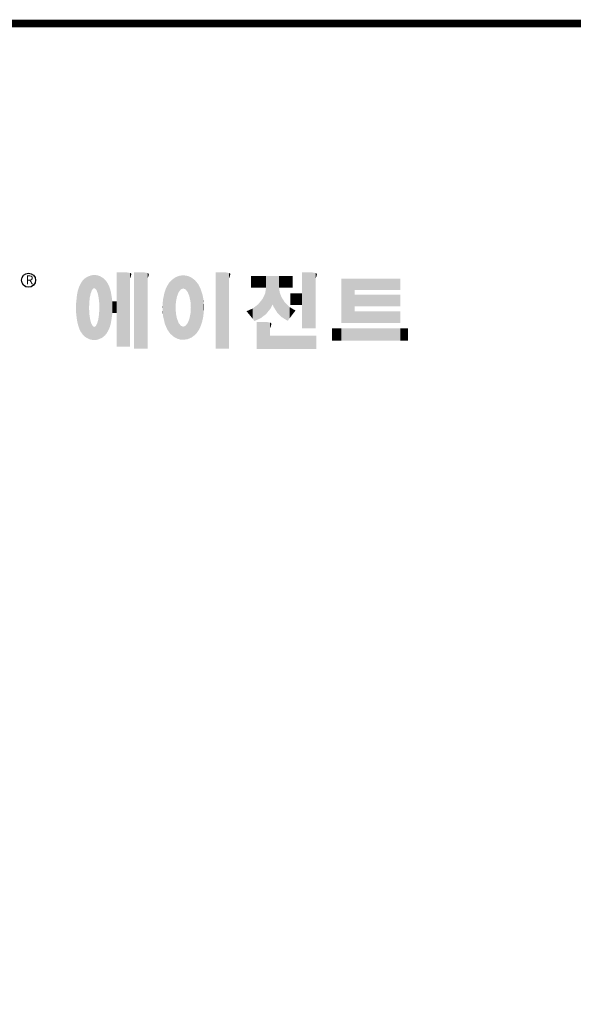
# Model space of a CAD drawing. Extents: x 186 to 1359, y 76 to 923.
# Drawn here: x 399 to 584, y 573 to 902 of the extents above; entities that cross this region are included whole.
import ezdxf

# ---------------------------------------------------------------- set-up
doc = ezdxf.new("R2010")
doc.units = 0
doc.header["$MEASUREMENT"] = 0

# ---------------------------------------------------------------- blocks, each defined once
blk = doc.blocks.new('GUIDE LINES')
at = {"linetype": 'Continuous', "const_width": 3.98, "flags": 128}
blk.add_lwpolyline([(-1818.25, 1303.15), (-1818.25, 27.41), (-27.41, 27.41), (-27.41, 1303.15)], close=True, dxfattribs=at)
at = {"color": 5, "linetype": 'Continuous'}
blk.add_circle((-1514.47, 1167.6), 3.72, dxfattribs=at)
at = {"color": 1, "linetype": 'Continuous'}
for points in [[(-1482.56, 1136.55), (-1483.51, 1169.39), (-1482.56, 1169.75)], [(-1482.47, 1136.52), (-1482.56, 1169.75), (-1482.47, 1169.78)], [(-1482.56, 1136.55), (-1482.56, 1169.75), (-1482.47, 1136.52)], [(-1482.41, 1155.47), (-1482.47, 1169.78), (-1482.41, 1169.8)], [(-1482.47, 1152.43), (-1482.47, 1169.78), (-1482.41, 1155.47)], [(-1482.29, 1156.62), (-1482.41, 1169.8), (-1482.29, 1169.85)], [(-1482.41, 1155.47), (-1482.41, 1169.8), (-1482.29, 1156.62)], [(-1482.12, 1158.32), (-1482.29, 1169.85), (-1482.12, 1169.91)], [(-1482.29, 1156.62), (-1482.29, 1169.85), (-1482.12, 1158.32)], [(-1481.89, 1159.4), (-1482.12, 1169.91), (-1481.89, 1170)], [(-1482.12, 1158.32), (-1482.12, 1169.91), (-1481.89, 1159.4)], [(-1481.61, 1160.71), (-1481.89, 1170), (-1481.61, 1170.11)], [(-1481.89, 1159.4), (-1481.89, 1170), (-1481.61, 1160.71)], [(-1481.46, 1161.09), (-1481.61, 1170.11), (-1481.46, 1170.16)], [(-1481.61, 1160.71), (-1481.61, 1170.11), (-1481.46, 1161.09)], [(-1481.39, 1161.27), (-1481.46, 1170.16), (-1481.39, 1170.19)], [(-1481.46, 1161.09), (-1481.46, 1170.16), (-1481.39, 1161.27)], [(-1481.29, 1161.52), (-1481.39, 1170.19), (-1481.29, 1170.2)], [(-1481.39, 1161.27), (-1481.39, 1170.19), (-1481.29, 1161.52)], [(-1480.94, 1162.43), (-1481.29, 1170.2), (-1480.94, 1170.25)], [(-1481.29, 1161.52), (-1481.29, 1170.2), (-1480.94, 1162.43)], [(-1480.56, 1162.87), (-1480.94, 1170.25), (-1480.56, 1170.3)], [(-1480.94, 1162.43), (-1480.94, 1170.25), (-1480.56, 1162.87)], [(-1480.26, 1163.22), (-1480.56, 1170.3), (-1480.26, 1170.34)], [(-1480.56, 1162.87), (-1480.56, 1170.3), (-1480.26, 1163.22)], [(-1480.17, 1163.33), (-1480.26, 1170.34), (-1480.17, 1170.35)], [(-1480.26, 1163.22), (-1480.26, 1170.34), (-1480.17, 1163.33)], [(-1480.17, 1163.33), (-1480.17, 1170.35), (-1480.15, 1163.33)], [(-1480.15, 1163.33), (-1480.17, 1170.35), (-1480.15, 1170.35)], [(-1480.15, 1163.33), (-1480.15, 1170.35), (-1479.76, 1163.33)], [(-1479.76, 1163.33), (-1480.15, 1170.35), (-1479.76, 1170.34)], [(-1479.76, 1163.33), (-1479.76, 1170.34), (-1479.36, 1163.33)], [(-1479.36, 1163.33), (-1479.76, 1170.34), (-1479.36, 1170.33)], [(-1479.36, 1163.33), (-1479.36, 1170.33), (-1478.96, 1162.87)], [(-1478.96, 1162.87), (-1479.36, 1170.33), (-1478.96, 1170.32)], [(-1478.96, 1162.87), (-1478.96, 1170.32), (-1478.88, 1162.77)], [(-1478.88, 1162.77), (-1478.96, 1170.32), (-1478.88, 1170.31)], [(-1478.88, 1162.77), (-1478.88, 1170.31), (-1478.58, 1162.43)], [(-1478.58, 1162.43), (-1478.88, 1170.31), (-1478.58, 1170.25)], [(-1478.58, 1162.43), (-1478.58, 1170.25), (-1478.51, 1162.24)], [(-1478.51, 1162.24), (-1478.58, 1170.25), (-1478.51, 1170.24)], [(-1478.51, 1162.24), (-1478.51, 1170.24), (-1478.23, 1161.52)], [(-1478.23, 1161.52), (-1478.51, 1170.24), (-1478.23, 1170.18)], [(-1478.23, 1161.52), (-1478.23, 1170.18), (-1477.91, 1160.71)], [(-1477.91, 1160.71), (-1478.23, 1170.18), (-1477.91, 1170.12)], [(-1477.91, 1160.71), (-1477.91, 1170.12), (-1477.68, 1159.58)], [(-1477.68, 1159.58), (-1477.91, 1170.12), (-1477.68, 1170.07)], [(-1477.68, 1159.58), (-1477.68, 1170.07), (-1477.64, 1159.4)], [(-1477.64, 1159.4), (-1477.68, 1170.07), (-1477.64, 1170.06)], [(-1477.64, 1159.4), (-1477.64, 1170.06), (-1477.41, 1158.32)], [(-1477.41, 1158.32), (-1477.64, 1170.06), (-1477.41, 1169.98)], [(-1477.41, 1158.32), (-1477.41, 1169.98), (-1477.34, 1157.65)], [(-1477.34, 1157.65), (-1477.41, 1169.98), (-1477.34, 1169.95)], [(-1477.34, 1157.65), (-1477.34, 1169.95), (-1477.23, 1156.62)], [(-1477.23, 1156.62), (-1477.34, 1169.95), (-1477.23, 1169.91)], [(-1477.23, 1156.62), (-1477.23, 1169.91), (-1477.11, 1155.47)], [(-1477.11, 1155.47), (-1477.23, 1169.91), (-1477.11, 1169.87)], [(-1477.11, 1155.47), (-1477.11, 1169.87), (-1477.05, 1152.43)], [(-1477.05, 1152.43), (-1477.11, 1169.87), (-1477.05, 1169.85)], [(-1477.05, 1136.56), (-1477.05, 1169.85), (-1476.59, 1136.78)], [(-1476.59, 1136.78), (-1477.05, 1169.85), (-1476.59, 1169.68)], [(-1476.59, 1136.78), (-1476.59, 1169.68), (-1475.43, 1137.35)], [(-1475.43, 1137.35), (-1476.59, 1169.68), (-1475.43, 1168.97)], [(-1467.99, 1132.49), (-1467.99, 1171.74), (-1462.65, 1132.49)], [(-1462.65, 1132.49), (-1467.99, 1171.74), (-1462.65, 1171.74)], [(-1462.65, 1132.49), (-1462.65, 1171.74), (-1461.75, 1132.49)], [(-1461.75, 1132.49), (-1462.65, 1171.74), (-1461.75, 1171.64)], [(-1461.75, 1132.49), (-1461.75, 1171.64), (-1460.88, 1132.49)], [(-1460.88, 1132.49), (-1461.75, 1171.64), (-1460.88, 1171.42)], [(-1460.88, 1168.57), (-1460.88, 1171.42), (-1460.6, 1169.11)], [(-1460.6, 1169.11), (-1460.88, 1171.42), (-1460.6, 1171.34)], [(-1460.6, 1169.11), (-1460.6, 1171.34), (-1460.58, 1169.16)], [(-1460.58, 1169.16), (-1460.6, 1171.34), (-1460.58, 1171.34)], [(-1460.58, 1169.16), (-1460.58, 1171.34), (-1460.39, 1169.68)], [(-1460.39, 1169.68), (-1460.58, 1171.34), (-1460.39, 1171.19)], [(-1460.39, 1169.68), (-1460.39, 1171.19), (-1460.33, 1169.91)], [(-1460.33, 1169.91), (-1460.39, 1171.19), (-1460.33, 1171.15)], [(-1460.33, 1169.91), (-1460.33, 1171.15), (-1460.25, 1170.27)], [(-1460.25, 1170.27), (-1460.33, 1171.15), (-1460.25, 1171)], [(-1460.25, 1170.27), (-1460.25, 1171), (-1460.18, 1170.88)], [(-1458.7, 1131.44), (-1458.7, 1171.74), (-1453.36, 1131.44)], [(-1453.36, 1131.44), (-1458.7, 1171.74), (-1453.36, 1171.74)], [(-1453.36, 1131.44), (-1453.36, 1171.74), (-1451.58, 1131.44)], [(-1451.58, 1131.44), (-1453.36, 1171.74), (-1451.58, 1171.42)], [(-1451.58, 1168.57), (-1451.58, 1171.42), (-1451.15, 1169.55)], [(-1451.15, 1169.55), (-1451.58, 1171.42), (-1451.15, 1171.25)], [(-1451.15, 1169.55), (-1451.15, 1171.25), (-1451.1, 1169.68)], [(-1451.1, 1169.68), (-1451.15, 1171.25), (-1451.1, 1171.17)], [(-1451.1, 1169.68), (-1451.1, 1171.17), (-1450.89, 1170.88)], [(-1436.01, 1159.1), (-1436.58, 1169.26), (-1436.01, 1169.51)], [(-1435.67, 1159.94), (-1436.01, 1169.51), (-1435.67, 1169.66)], [(-1436.01, 1159.1), (-1436.01, 1169.51), (-1435.67, 1159.94)], [(-1435.6, 1160.12), (-1435.67, 1169.66), (-1435.6, 1169.69)], [(-1435.67, 1159.94), (-1435.67, 1169.66), (-1435.6, 1160.12)], [(-1435.12, 1161.33), (-1435.6, 1169.69), (-1435.12, 1169.82)], [(-1435.6, 1160.12), (-1435.6, 1169.69), (-1435.12, 1161.33)], [(-1434.4, 1162.25), (-1435.12, 1169.82), (-1434.4, 1170.01)], [(-1435.12, 1161.33), (-1435.12, 1169.82), (-1434.4, 1162.25)], [(-1434.19, 1162.51), (-1434.4, 1170.01), (-1434.19, 1170.06)], [(-1434.4, 1162.25), (-1434.4, 1170.01), (-1434.19, 1162.51)], [(-1433.99, 1162.77), (-1434.19, 1170.06), (-1433.99, 1170.08)], [(-1434.19, 1162.51), (-1434.19, 1170.06), (-1433.99, 1162.77)], [(-1433.03, 1163.15), (-1433.99, 1170.08), (-1433.03, 1170.15)], [(-1433.99, 1162.77), (-1433.99, 1170.08), (-1433.03, 1163.15)], [(-1432.74, 1163.26), (-1433.03, 1170.15), (-1432.74, 1170.18)], [(-1433.03, 1163.15), (-1433.03, 1170.15), (-1432.74, 1163.26)], [(-1432.74, 1163.26), (-1432.74, 1170.18), (-1432.69, 1163.24)], [(-1432.69, 1163.24), (-1432.74, 1170.18), (-1432.69, 1170.18)], [(-1432.69, 1163.24), (-1432.69, 1170.18), (-1431.5, 1162.77)], [(-1431.5, 1162.77), (-1432.69, 1170.18), (-1431.5, 1170.07)], [(-1431.5, 1162.77), (-1431.5, 1170.07), (-1431.18, 1162.37)], [(-1431.18, 1162.37), (-1431.5, 1170.07), (-1431.18, 1170.04)], [(-1431.18, 1162.37), (-1431.18, 1170.04), (-1430.37, 1161.33)], [(-1430.37, 1161.33), (-1431.18, 1170.04), (-1430.37, 1169.82)], [(-1430.37, 1161.33), (-1430.37, 1169.82), (-1430.3, 1161.17)], [(-1430.3, 1161.17), (-1430.37, 1169.82), (-1430.3, 1169.8)], [(-1430.3, 1161.17), (-1430.3, 1169.8), (-1429.78, 1159.87)], [(-1429.78, 1159.87), (-1430.3, 1169.8), (-1429.78, 1169.66)], [(-1429.78, 1159.87), (-1429.78, 1169.66), (-1429.48, 1159.1)], [(-1429.48, 1159.1), (-1429.78, 1169.66), (-1429.48, 1169.52)], [(-1429.48, 1159.1), (-1429.48, 1169.52), (-1428.9, 1156.29)], [(-1428.9, 1156.29), (-1429.48, 1169.52), (-1428.9, 1169.26)], [(-1415.67, 1131.44), (-1415.67, 1171.74), (-1410.33, 1131.44)], [(-1410.33, 1131.44), (-1415.67, 1171.74), (-1410.33, 1171.74)], [(-1410.33, 1131.44), (-1410.33, 1171.74), (-1408.55, 1131.44)], [(-1408.55, 1131.44), (-1410.33, 1171.74), (-1408.55, 1171.42)], [(-1408.55, 1168.57), (-1408.55, 1171.42), (-1408.12, 1169.55)], [(-1408.12, 1169.55), (-1408.55, 1171.42), (-1408.12, 1171.25)], [(-1408.12, 1169.55), (-1408.12, 1171.25), (-1408.07, 1169.68)], [(-1408.07, 1169.68), (-1408.12, 1171.25), (-1408.07, 1171.17)], [(-1408.07, 1169.68), (-1408.07, 1171.17), (-1407.85, 1170.88)], [(-1396.99, 1163.73), (-1396.99, 1169.91), (-1395.99, 1163.73)], [(-1395.99, 1163.73), (-1396.99, 1169.91), (-1395.99, 1169.91)], [(-1395.99, 1163.73), (-1395.99, 1169.91), (-1395.08, 1163.73)], [(-1395.08, 1163.73), (-1395.99, 1169.91), (-1395.08, 1169.91)], [(-1395.08, 1163.73), (-1395.08, 1169.91), (-1393.94, 1163.73)], [(-1393.94, 1163.73), (-1395.08, 1169.91), (-1393.94, 1169.91)], [(-1393.94, 1163.73), (-1393.94, 1169.91), (-1393.15, 1163.73)], [(-1393.15, 1163.73), (-1393.94, 1169.91), (-1393.15, 1169.91)], [(-1393.15, 1163.73), (-1393.15, 1169.91), (-1391.81, 1163.73)], [(-1391.81, 1163.73), (-1393.15, 1169.91), (-1391.81, 1169.91)], [(-1391.81, 1163.73), (-1391.81, 1169.91), (-1390.89, 1163.73)], [(-1390.89, 1163.73), (-1391.81, 1169.91), (-1390.89, 1169.91)], [(-1390.89, 1163.73), (-1390.89, 1169.91), (-1389.47, 1163.73)], [(-1389.47, 1163.73), (-1390.89, 1169.91), (-1389.47, 1169.91)], [(-1389.47, 1163.73), (-1389.47, 1169.91), (-1388.97, 1163.73)], [(-1388.97, 1163.73), (-1389.47, 1169.91), (-1388.97, 1169.91)], [(-1388.97, 1163.73), (-1388.97, 1169.91), (-1388.93, 1163.73)], [(-1388.93, 1163.73), (-1388.97, 1169.91), (-1388.93, 1169.91)], [(-1388.93, 1149.78), (-1388.93, 1169.91), (-1388.6, 1150.19)], [(-1388.6, 1150.19), (-1388.93, 1169.91), (-1388.6, 1169.91)], [(-1388.6, 1150.19), (-1388.6, 1169.91), (-1386.83, 1152.36)], [(-1386.83, 1152.36), (-1388.6, 1169.91), (-1386.83, 1169.91)], [(-1386.83, 1152.36), (-1386.83, 1169.91), (-1386.71, 1152.51)], [(-1386.71, 1152.51), (-1386.83, 1169.91), (-1386.71, 1169.91)], [(-1386.71, 1152.51), (-1386.71, 1169.91), (-1386.4, 1153.1)], [(-1386.4, 1153.1), (-1386.71, 1169.91), (-1386.4, 1169.91)], [(-1386.4, 1153.1), (-1386.4, 1169.91), (-1386.34, 1153.22)], [(-1386.34, 1153.22), (-1386.4, 1169.91), (-1386.34, 1169.91)], [(-1386.34, 1153.22), (-1386.34, 1169.91), (-1386.13, 1153.62)], [(-1386.13, 1153.62), (-1386.34, 1169.91), (-1386.13, 1169.91)], [(-1386.13, 1153.62), (-1386.13, 1169.91), (-1385.51, 1154.78)], [(-1385.51, 1154.78), (-1386.13, 1169.91), (-1385.51, 1169.91)], [(-1385.51, 1154.78), (-1385.51, 1169.91), (-1385, 1153.61)], [(-1385, 1153.61), (-1385.51, 1169.91), (-1385, 1169.91)], [(-1385, 1153.61), (-1385, 1169.91), (-1383.11, 1150.57)], [(-1383.11, 1150.57), (-1385, 1169.91), (-1383.11, 1169.91)], [(-1383.11, 1150.57), (-1383.11, 1169.91), (-1382.09, 1149.55)], [(-1382.09, 1149.55), (-1383.11, 1169.91), (-1382.09, 1169.91)], [(-1382.09, 1163.73), (-1382.09, 1169.91), (-1381.76, 1163.73)], [(-1381.76, 1163.73), (-1382.09, 1169.91), (-1381.76, 1169.91)], [(-1381.76, 1163.73), (-1381.76, 1169.91), (-1380.86, 1163.73)], [(-1380.86, 1163.73), (-1381.76, 1169.91), (-1380.86, 1169.91)], [(-1380.86, 1163.73), (-1380.86, 1169.91), (-1380.58, 1163.73)], [(-1380.58, 1163.73), (-1380.86, 1169.91), (-1380.58, 1169.91)], [(-1380.58, 1163.73), (-1380.58, 1169.91), (-1378.98, 1163.73)], [(-1378.98, 1163.73), (-1380.58, 1169.91), (-1378.98, 1169.91)], [(-1378.98, 1163.73), (-1378.98, 1169.91), (-1377.52, 1163.73)], [(-1377.52, 1163.73), (-1378.98, 1169.91), (-1377.52, 1169.91)], [(-1377.52, 1163.73), (-1377.52, 1169.91), (-1376.45, 1163.73)], [(-1376.45, 1163.73), (-1377.52, 1169.91), (-1376.45, 1169.91)], [(-1376.45, 1163.73), (-1376.45, 1169.91), (-1376.11, 1163.73)], [(-1376.11, 1163.73), (-1376.45, 1169.91), (-1376.11, 1169.91)], [(-1376.11, 1163.73), (-1376.11, 1169.91), (-1374.91, 1163.73)], [(-1374.91, 1163.73), (-1376.11, 1169.91), (-1374.91, 1169.91)], [(-1369.9, 1142.3), (-1369.9, 1171.74), (-1364.56, 1142.3)], [(-1364.56, 1142.3), (-1369.9, 1171.74), (-1364.56, 1171.74)], [(-1364.56, 1142.3), (-1364.56, 1171.74), (-1362.79, 1142.3)], [(-1362.79, 1142.3), (-1364.56, 1171.74), (-1362.79, 1171.42)], [(-1362.79, 1168.57), (-1362.79, 1171.42), (-1362.45, 1169.34)], [(-1362.45, 1169.34), (-1362.79, 1171.42), (-1362.45, 1171.29)], [(-1362.45, 1169.34), (-1362.45, 1171.29), (-1362.36, 1169.55)], [(-1362.36, 1169.55), (-1362.45, 1171.29), (-1362.36, 1171.25)], [(-1362.36, 1169.55), (-1362.36, 1171.25), (-1362.3, 1169.68)], [(-1362.3, 1169.68), (-1362.36, 1171.25), (-1362.3, 1171.17)], [(-1362.3, 1169.68), (-1362.3, 1171.17), (-1362.09, 1170.88)], [(-1487.68, 1142.05), (-1487.77, 1164.1), (-1487.68, 1164.29)], [(-1486.85, 1140.35), (-1487.68, 1164.29), (-1486.85, 1166)], [(-1487.68, 1142.05), (-1487.68, 1164.29), (-1486.85, 1140.35)], [(-1486.76, 1140.23), (-1486.85, 1166), (-1486.76, 1166.19)], [(-1486.85, 1140.35), (-1486.85, 1166), (-1486.76, 1140.23)], [(-1486.05, 1139.23), (-1486.76, 1166.19), (-1486.05, 1167.21)], [(-1486.76, 1140.23), (-1486.76, 1166.19), (-1486.05, 1139.23)], [(-1485.74, 1138.81), (-1486.05, 1167.21), (-1485.74, 1167.54)], [(-1486.05, 1139.23), (-1486.05, 1167.21), (-1485.74, 1138.81)], [(-1485.02, 1138.15), (-1485.74, 1167.54), (-1485.02, 1168.31)], [(-1485.74, 1138.81), (-1485.74, 1167.54), (-1485.02, 1138.15)], [(-1484.32, 1137.51), (-1485.02, 1168.31), (-1484.32, 1168.81)], [(-1485.02, 1138.15), (-1485.02, 1168.31), (-1484.32, 1137.51)], [(-1483.51, 1137.07), (-1484.32, 1168.81), (-1483.51, 1169.39)], [(-1484.32, 1137.51), (-1484.32, 1168.81), (-1483.51, 1137.07)], [(-1483.51, 1137.07), (-1483.51, 1169.39), (-1482.56, 1136.55)], [(-1475.43, 1137.35), (-1475.43, 1168.97), (-1474.9, 1137.8)], [(-1474.9, 1137.8), (-1475.43, 1168.97), (-1474.9, 1168.64)], [(-1474.9, 1137.8), (-1474.9, 1168.64), (-1474.11, 1138.45)], [(-1474.11, 1138.45), (-1474.9, 1168.64), (-1474.11, 1167.86)], [(-1474.11, 1138.45), (-1474.11, 1167.86), (-1473.54, 1139.14)], [(-1473.54, 1139.14), (-1474.11, 1167.86), (-1473.54, 1167.29)], [(-1473.54, 1139.14), (-1473.54, 1167.29), (-1473.21, 1139.52)], [(-1473.21, 1139.52), (-1473.54, 1167.29), (-1473.21, 1166.8)], [(-1473.21, 1139.52), (-1473.21, 1166.8), (-1472.49, 1140.77)], [(-1472.49, 1140.77), (-1473.21, 1166.8), (-1472.49, 1165.72)], [(-1472.49, 1140.77), (-1472.49, 1165.72), (-1472.1, 1141.46)], [(-1472.1, 1141.46), (-1472.49, 1165.72), (-1472.1, 1164.84)], [(-1472.1, 1141.46), (-1472.1, 1164.84), (-1471.67, 1142.59)], [(-1471.67, 1142.59), (-1472.1, 1164.84), (-1471.67, 1163.88)], [(-1441.25, 1141.83), (-1442.04, 1162.84), (-1441.25, 1164.55)], [(-1441.16, 1141.64), (-1441.25, 1164.55), (-1441.16, 1164.69)], [(-1441.25, 1141.83), (-1441.25, 1164.55), (-1441.16, 1141.64)], [(-1440.24, 1140.3), (-1441.16, 1164.69), (-1440.24, 1166.16)], [(-1441.16, 1141.64), (-1441.16, 1164.69), (-1440.24, 1140.3)], [(-1439.64, 1139.44), (-1440.24, 1166.16), (-1439.64, 1166.83)], [(-1440.24, 1140.3), (-1440.24, 1166.16), (-1439.64, 1139.44)], [(-1438.84, 1138.72), (-1439.64, 1166.83), (-1438.84, 1167.72)], [(-1439.64, 1139.44), (-1439.64, 1166.83), (-1438.84, 1138.72)], [(-1437.81, 1137.79), (-1438.84, 1167.72), (-1437.81, 1168.46)], [(-1438.84, 1138.72), (-1438.84, 1167.72), (-1437.81, 1137.79)], [(-1436.86, 1137.29), (-1437.81, 1168.46), (-1436.86, 1169.14)], [(-1437.81, 1137.79), (-1437.81, 1168.46), (-1436.86, 1137.29)], [(-1436.78, 1137.25), (-1436.86, 1169.14), (-1436.78, 1169.17)], [(-1436.86, 1137.29), (-1436.86, 1169.14), (-1436.78, 1137.25)], [(-1436.58, 1156.29), (-1436.78, 1169.17), (-1436.58, 1169.26)], [(-1436.78, 1153.17), (-1436.78, 1169.17), (-1436.58, 1156.29)], [(-1436.58, 1156.29), (-1436.58, 1169.26), (-1436.01, 1159.1)], [(-1428.9, 1156.29), (-1428.9, 1169.26), (-1428.71, 1153.17)], [(-1428.71, 1153.17), (-1428.9, 1169.26), (-1428.71, 1169.17)], [(-1428.71, 1137.22), (-1428.71, 1169.17), (-1428.54, 1137.29)], [(-1428.54, 1137.29), (-1428.71, 1169.17), (-1428.54, 1169.09)], [(-1428.54, 1137.29), (-1428.54, 1169.09), (-1428.24, 1137.43)], [(-1428.24, 1137.43), (-1428.54, 1169.09), (-1428.24, 1168.87)], [(-1428.24, 1137.43), (-1428.24, 1168.87), (-1426.65, 1138.62)], [(-1426.65, 1138.62), (-1428.24, 1168.87), (-1426.65, 1167.71)], [(-1426.65, 1138.62), (-1426.65, 1167.71), (-1426.59, 1138.69)], [(-1426.59, 1138.69), (-1426.65, 1167.71), (-1426.59, 1167.66)], [(-1426.59, 1138.69), (-1426.59, 1167.66), (-1425.46, 1139.91)], [(-1425.46, 1139.91), (-1426.59, 1167.66), (-1425.46, 1166.33)], [(-1425.46, 1139.91), (-1425.46, 1166.33), (-1424.93, 1140.69)], [(-1424.93, 1140.69), (-1425.46, 1166.33), (-1424.93, 1165.7)], [(-1424.93, 1140.69), (-1424.93, 1165.7), (-1424.52, 1141.3)], [(-1424.52, 1141.3), (-1424.93, 1165.7), (-1424.52, 1164.92)], [(-1424.52, 1141.3), (-1424.52, 1164.92), (-1423.79, 1142.7)], [(-1423.79, 1142.7), (-1424.52, 1164.92), (-1423.79, 1163.56)], [(-1349.26, 1145.07), (-1349.26, 1168.52), (-1342.09, 1145.07)], [(-1342.09, 1145.07), (-1349.26, 1168.52), (-1342.09, 1168.52)], [(-1342.09, 1162.41), (-1342.09, 1168.52), (-1318.1, 1162.41)], [(-1318.1, 1162.41), (-1342.09, 1168.52), (-1318.1, 1168.52)], [(-1488.86, 1146.58), (-1489.02, 1158.43), (-1488.86, 1159.98)], [(-1488.51, 1144.69), (-1488.86, 1159.98), (-1488.51, 1161.64)], [(-1488.86, 1146.58), (-1488.86, 1159.98), (-1488.51, 1144.69)], [(-1488.41, 1144.39), (-1488.51, 1161.64), (-1488.41, 1162.08)], [(-1488.51, 1144.69), (-1488.51, 1161.64), (-1488.41, 1144.39)], [(-1487.77, 1142.34), (-1488.41, 1162.08), (-1487.77, 1164.1)], [(-1488.41, 1144.39), (-1488.41, 1162.08), (-1487.77, 1142.34)], [(-1487.77, 1142.34), (-1487.77, 1164.1), (-1487.68, 1142.05)], [(-1471.67, 1142.59), (-1471.67, 1163.88), (-1471.41, 1143.28)], [(-1471.41, 1143.28), (-1471.67, 1163.88), (-1471.41, 1162.99)], [(-1471.41, 1143.28), (-1471.41, 1162.99), (-1470.98, 1144.9)], [(-1470.98, 1144.9), (-1471.41, 1162.99), (-1470.98, 1161.53)], [(-1470.98, 1144.9), (-1470.98, 1161.53), (-1470.92, 1145.12)], [(-1470.92, 1145.12), (-1470.98, 1161.53), (-1470.92, 1161.17)], [(-1470.92, 1145.12), (-1470.92, 1161.17), (-1470.39, 1148.64)], [(-1470.39, 1148.64), (-1470.92, 1161.17), (-1470.39, 1158.01)], [(-1442.64, 1145.5), (-1443.33, 1157.82), (-1442.64, 1161.08)], [(-1442.39, 1144.47), (-1442.64, 1161.08), (-1442.39, 1161.81)], [(-1442.64, 1145.5), (-1442.64, 1161.08), (-1442.39, 1144.47)], [(-1442.04, 1143.66), (-1442.39, 1161.81), (-1442.04, 1162.84)], [(-1442.39, 1144.47), (-1442.39, 1161.81), (-1442.04, 1143.66)], [(-1442.04, 1143.66), (-1442.04, 1162.84), (-1441.25, 1141.83)], [(-1423.79, 1142.7), (-1423.79, 1163.56), (-1423.58, 1143.29)], [(-1423.58, 1143.29), (-1423.79, 1163.56), (-1423.58, 1163.16)], [(-1423.58, 1143.29), (-1423.58, 1163.16), (-1422.75, 1145.59)], [(-1422.75, 1145.59), (-1423.58, 1163.16), (-1422.75, 1160.56)], [(-1422.75, 1145.59), (-1422.75, 1160.56), (-1422.51, 1146.73)], [(-1422.51, 1146.73), (-1422.75, 1160.56), (-1422.51, 1159.82)], [(-1422.51, 1146.73), (-1422.51, 1159.82), (-1422.11, 1148.62)], [(-1422.11, 1148.62), (-1422.51, 1159.82), (-1422.11, 1157.67)], [(-1389.47, 1149.34), (-1390.89, 1157.66), (-1389.47, 1160.55)], [(-1388.97, 1149.73), (-1389.47, 1160.55), (-1388.97, 1163.49)], [(-1389.47, 1149.34), (-1389.47, 1160.55), (-1388.97, 1149.73)], [(-1388.93, 1149.78), (-1388.97, 1163.49), (-1388.93, 1163.73)], [(-1388.97, 1149.73), (-1388.97, 1163.49), (-1388.93, 1149.78)], [(-1382.09, 1149.55), (-1382.09, 1163.73), (-1381.76, 1149.22)], [(-1381.76, 1149.22), (-1382.09, 1163.73), (-1381.76, 1161.18)], [(-1381.76, 1149.22), (-1381.76, 1161.18), (-1380.86, 1148.33)], [(-1380.86, 1148.33), (-1381.76, 1161.18), (-1380.86, 1158.77)], [(-1376.11, 1154.61), (-1376.11, 1160.72), (-1374.91, 1154.61)], [(-1374.91, 1154.61), (-1376.11, 1160.72), (-1374.91, 1160.72)], [(-1374.91, 1154.61), (-1374.91, 1160.72), (-1373.42, 1154.61)], [(-1373.42, 1154.61), (-1374.91, 1160.72), (-1373.42, 1160.72)], [(-1373.42, 1154.61), (-1373.42, 1160.72), (-1369.9, 1154.61)], [(-1369.9, 1154.61), (-1373.42, 1160.72), (-1369.9, 1160.72)], [(-1342.09, 1153.81), (-1342.09, 1159.92), (-1318.1, 1153.81)], [(-1318.1, 1153.81), (-1342.09, 1159.92), (-1318.1, 1159.92)], [(-1489.31, 1150.26), (-1489.36, 1155.21), (-1489.31, 1155.7)], [(-1489.02, 1147.45), (-1489.31, 1155.7), (-1489.02, 1158.43)], [(-1489.31, 1150.26), (-1489.31, 1155.7), (-1489.02, 1147.45)], [(-1489.02, 1147.45), (-1489.02, 1158.43), (-1488.86, 1146.58)], [(-1470.39, 1148.64), (-1470.39, 1158.01), (-1470.3, 1149.19)], [(-1470.3, 1149.19), (-1470.39, 1158.01), (-1470.3, 1157.12)], [(-1470.3, 1149.19), (-1470.3, 1157.12), (-1470.24, 1149.96)], [(-1470.24, 1149.96), (-1470.3, 1157.12), (-1470.24, 1156.47)], [(-1470.24, 1149.96), (-1470.24, 1156.47), (-1470.21, 1150.29)], [(-1470.21, 1150.29), (-1470.24, 1156.47), (-1470.21, 1156.47)], [(-1470.21, 1150.29), (-1470.21, 1156.47), (-1467.99, 1150.29)], [(-1467.99, 1150.29), (-1470.21, 1156.47), (-1467.99, 1156.47)], [(-1443.63, 1150.96), (-1443.7, 1153.61), (-1443.63, 1154.59)], [(-1443.42, 1149.1), (-1443.63, 1154.59), (-1443.42, 1157.42)], [(-1443.63, 1150.96), (-1443.63, 1154.59), (-1443.42, 1149.1)], [(-1443.33, 1148.36), (-1443.42, 1157.42), (-1443.33, 1157.82)], [(-1443.42, 1149.1), (-1443.42, 1157.42), (-1443.33, 1148.36)], [(-1443.33, 1148.36), (-1443.33, 1157.82), (-1442.64, 1145.5)], [(-1422.11, 1148.62), (-1422.11, 1157.67), (-1422.07, 1149.02)], [(-1422.07, 1149.02), (-1422.11, 1157.67), (-1422.07, 1157.46)], [(-1422.07, 1149.02), (-1422.07, 1157.46), (-1421.84, 1151.53)], [(-1421.84, 1151.53), (-1422.07, 1157.46), (-1421.84, 1155.05)], [(-1421.84, 1151.53), (-1421.84, 1155.05), (-1421.81, 1151.81)], [(-1393.94, 1146.6), (-1395.08, 1153.41), (-1393.94, 1154.28)], [(-1393.15, 1146.95), (-1393.94, 1154.28), (-1393.15, 1154.88)], [(-1393.94, 1146.6), (-1393.94, 1154.28), (-1393.15, 1146.95)], [(-1391.81, 1147.55), (-1393.15, 1154.88), (-1391.81, 1156.53)], [(-1393.15, 1146.95), (-1393.15, 1154.88), (-1391.81, 1147.55)], [(-1390.89, 1148.26), (-1391.81, 1156.53), (-1390.89, 1157.66)], [(-1391.81, 1147.55), (-1391.81, 1156.53), (-1390.89, 1148.26)], [(-1390.89, 1148.26), (-1390.89, 1157.66), (-1389.47, 1149.34)], [(-1380.86, 1148.33), (-1380.86, 1158.77), (-1380.58, 1148.05)], [(-1380.58, 1148.05), (-1380.86, 1158.77), (-1380.58, 1158.32)], [(-1380.58, 1148.05), (-1380.58, 1158.32), (-1378.98, 1147.07)], [(-1378.98, 1147.07), (-1380.58, 1158.32), (-1378.98, 1155.81)], [(-1378.98, 1147.07), (-1378.98, 1155.81), (-1377.52, 1146.18)], [(-1377.52, 1146.18), (-1378.98, 1155.81), (-1377.52, 1154.41)], [(-1377.52, 1146.18), (-1377.52, 1154.41), (-1376.45, 1147.6)], [(-1376.45, 1147.6), (-1377.52, 1154.41), (-1376.45, 1153.38)], [(-1482.47, 1136.52), (-1482.47, 1152.43), (-1482.41, 1136.51)], [(-1482.41, 1136.51), (-1482.47, 1152.43), (-1482.41, 1151.43)], [(-1482.41, 1136.51), (-1482.41, 1151.43), (-1482.29, 1136.47)], [(-1482.29, 1136.47), (-1482.41, 1151.43), (-1482.29, 1149.45)], [(-1482.29, 1136.47), (-1482.29, 1149.45), (-1482.12, 1136.42)], [(-1482.12, 1136.42), (-1482.29, 1149.45), (-1482.12, 1148.3)], [(-1477.34, 1136.42), (-1477.41, 1148.3), (-1477.34, 1148.76)], [(-1477.23, 1136.47), (-1477.34, 1148.76), (-1477.23, 1149.45)], [(-1477.34, 1136.42), (-1477.34, 1148.76), (-1477.23, 1136.47)], [(-1477.11, 1136.53), (-1477.23, 1149.45), (-1477.11, 1151.43)], [(-1477.23, 1136.47), (-1477.23, 1149.45), (-1477.11, 1136.53)], [(-1477.05, 1136.56), (-1477.11, 1151.43), (-1477.05, 1152.43)], [(-1477.11, 1136.53), (-1477.11, 1151.43), (-1477.05, 1136.56)], [(-1436.78, 1137.25), (-1436.78, 1153.17), (-1436.58, 1137.15)], [(-1436.58, 1137.15), (-1436.78, 1153.17), (-1436.58, 1150.05)], [(-1436.58, 1137.15), (-1436.58, 1150.05), (-1436.01, 1136.85)], [(-1436.01, 1136.85), (-1436.58, 1150.05), (-1436.01, 1147.24)], [(-1428.9, 1137.13), (-1429.48, 1147.24), (-1428.9, 1150.05)], [(-1428.71, 1137.22), (-1428.9, 1150.05), (-1428.71, 1153.17)], [(-1428.9, 1137.13), (-1428.9, 1150.05), (-1428.71, 1137.22)], [(-1396.99, 1148.45), (-1399.26, 1151.24), (-1396.99, 1152.26)], [(-1395.99, 1147.22), (-1396.99, 1152.26), (-1395.99, 1152.7)], [(-1396.99, 1148.45), (-1396.99, 1152.26), (-1395.99, 1147.22)], [(-1395.08, 1146.09), (-1395.99, 1152.7), (-1395.08, 1153.41)], [(-1395.99, 1147.22), (-1395.99, 1152.7), (-1395.08, 1146.09)], [(-1395.08, 1146.09), (-1395.08, 1153.41), (-1393.94, 1146.6)], [(-1376.45, 1147.6), (-1376.45, 1153.38), (-1376.11, 1148.05)], [(-1376.11, 1148.05), (-1376.45, 1153.38), (-1376.11, 1153.18)], [(-1376.11, 1148.05), (-1376.11, 1153.18), (-1374.91, 1149.64)], [(-1374.91, 1149.64), (-1376.11, 1153.18), (-1374.91, 1152.48)], [(-1374.91, 1149.64), (-1374.91, 1152.48), (-1373.42, 1151.61)], [(-1342.09, 1145.07), (-1342.09, 1151.18), (-1318.1, 1145.07)], [(-1318.1, 1145.07), (-1342.09, 1151.18), (-1318.1, 1151.18)], [(-1482.12, 1136.42), (-1482.12, 1148.3), (-1481.89, 1136.35)], [(-1481.89, 1136.35), (-1482.12, 1148.3), (-1481.89, 1146.8)], [(-1481.89, 1136.35), (-1481.89, 1146.8), (-1481.61, 1136.26)], [(-1481.61, 1136.26), (-1481.89, 1146.8), (-1481.61, 1145.84)], [(-1481.61, 1136.26), (-1481.61, 1145.84), (-1481.46, 1136.22)], [(-1481.46, 1136.22), (-1481.61, 1145.84), (-1481.46, 1145.31)], [(-1481.46, 1136.22), (-1481.46, 1145.31), (-1481.39, 1136.2)], [(-1481.39, 1136.2), (-1481.46, 1145.31), (-1481.39, 1145.07)], [(-1481.39, 1136.2), (-1481.39, 1145.07), (-1481.29, 1136.19)], [(-1481.29, 1136.19), (-1481.39, 1145.07), (-1481.29, 1144.73)], [(-1481.29, 1136.19), (-1481.29, 1144.73), (-1480.94, 1136.14)], [(-1480.94, 1136.14), (-1481.29, 1144.73), (-1480.94, 1144.09)], [(-1480.94, 1136.14), (-1480.94, 1144.09), (-1480.56, 1136.08)], [(-1480.56, 1136.08), (-1480.94, 1144.09), (-1480.56, 1143.4)], [(-1478.88, 1136.1), (-1478.96, 1143.4), (-1478.88, 1143.55)], [(-1478.58, 1136.12), (-1478.88, 1143.55), (-1478.58, 1144.09)], [(-1478.88, 1136.1), (-1478.88, 1143.55), (-1478.58, 1136.12)], [(-1478.51, 1136.13), (-1478.58, 1144.09), (-1478.51, 1144.22)], [(-1478.58, 1136.12), (-1478.58, 1144.09), (-1478.51, 1136.13)], [(-1478.23, 1136.2), (-1478.51, 1144.22), (-1478.23, 1144.73)], [(-1478.51, 1136.13), (-1478.51, 1144.22), (-1478.23, 1136.2)], [(-1477.91, 1136.28), (-1478.23, 1144.73), (-1477.91, 1145.84)], [(-1478.23, 1136.2), (-1478.23, 1144.73), (-1477.91, 1136.28)], [(-1477.68, 1136.33), (-1477.91, 1145.84), (-1477.68, 1146.67)], [(-1477.91, 1136.28), (-1477.91, 1145.84), (-1477.68, 1136.33)], [(-1477.64, 1136.34), (-1477.68, 1146.67), (-1477.64, 1146.8)], [(-1477.68, 1136.33), (-1477.68, 1146.67), (-1477.64, 1136.34)], [(-1477.41, 1136.4), (-1477.64, 1146.8), (-1477.41, 1148.3)], [(-1477.64, 1136.34), (-1477.64, 1146.8), (-1477.41, 1136.4)], [(-1477.41, 1136.4), (-1477.41, 1148.3), (-1477.34, 1136.42)], [(-1436.01, 1136.85), (-1436.01, 1147.24), (-1435.67, 1136.68)], [(-1435.67, 1136.68), (-1436.01, 1147.24), (-1435.67, 1146.4)], [(-1435.67, 1136.68), (-1435.67, 1146.4), (-1435.6, 1136.66)], [(-1435.6, 1136.66), (-1435.67, 1146.4), (-1435.6, 1146.22)], [(-1435.6, 1136.66), (-1435.6, 1146.22), (-1435.12, 1136.52)], [(-1435.12, 1136.52), (-1435.6, 1146.22), (-1435.12, 1145.01)], [(-1435.12, 1136.52), (-1435.12, 1145.01), (-1434.4, 1136.32)], [(-1434.4, 1136.32), (-1435.12, 1145.01), (-1434.4, 1144.09)], [(-1434.4, 1136.32), (-1434.4, 1144.09), (-1434.19, 1136.3)], [(-1434.19, 1136.3), (-1434.4, 1144.09), (-1434.19, 1143.83)], [(-1434.19, 1136.3), (-1434.19, 1143.83), (-1433.99, 1136.28)], [(-1433.99, 1136.28), (-1434.19, 1143.83), (-1433.99, 1143.58)], [(-1433.99, 1136.28), (-1433.99, 1143.58), (-1433.03, 1136.17)], [(-1433.03, 1136.17), (-1433.99, 1143.58), (-1433.03, 1143.2)], [(-1431.5, 1136.34), (-1432.69, 1143.11), (-1431.5, 1143.58)], [(-1431.18, 1136.39), (-1431.5, 1143.58), (-1431.18, 1143.98)], [(-1431.5, 1136.34), (-1431.5, 1143.58), (-1431.18, 1136.39)], [(-1430.37, 1136.51), (-1431.18, 1143.98), (-1430.37, 1145.01)], [(-1431.18, 1136.39), (-1431.18, 1143.98), (-1430.37, 1136.51)], [(-1430.3, 1136.52), (-1430.37, 1145.01), (-1430.3, 1145.18)], [(-1430.37, 1136.51), (-1430.37, 1145.01), (-1430.3, 1136.52)], [(-1429.78, 1136.75), (-1430.3, 1145.18), (-1429.78, 1146.48)], [(-1430.3, 1136.52), (-1430.3, 1145.18), (-1429.78, 1136.75)], [(-1429.48, 1136.88), (-1429.78, 1146.48), (-1429.48, 1147.24)], [(-1429.78, 1136.75), (-1429.78, 1146.48), (-1429.48, 1136.88)], [(-1429.48, 1136.88), (-1429.48, 1147.24), (-1428.9, 1137.13)], [(-1393.94, 1131.32), (-1393.94, 1145.55), (-1393.15, 1131.32)], [(-1393.15, 1131.32), (-1393.94, 1145.55), (-1393.15, 1145.55)], [(-1393.15, 1131.32), (-1393.15, 1145.55), (-1391.81, 1131.32)], [(-1391.81, 1131.32), (-1393.15, 1145.55), (-1391.81, 1145.55)], [(-1391.81, 1131.32), (-1391.81, 1145.55), (-1390.89, 1131.32)], [(-1390.89, 1131.32), (-1391.81, 1145.55), (-1390.89, 1145.55)], [(-1390.89, 1131.32), (-1390.89, 1145.55), (-1389.47, 1131.32)], [(-1389.47, 1131.32), (-1390.89, 1145.55), (-1389.47, 1145.55)], [(-1389.47, 1131.32), (-1389.47, 1145.55), (-1388.97, 1131.32)], [(-1388.97, 1131.32), (-1389.47, 1145.55), (-1388.97, 1145.55)], [(-1388.97, 1131.32), (-1388.97, 1145.55), (-1388.93, 1131.32)], [(-1388.93, 1131.32), (-1388.97, 1145.55), (-1388.93, 1145.55)], [(-1388.93, 1131.32), (-1388.93, 1145.55), (-1388.6, 1131.32)], [(-1388.6, 1131.32), (-1388.93, 1145.55), (-1388.6, 1145.55)], [(-1388.6, 1131.32), (-1388.6, 1145.55), (-1386.83, 1131.32)], [(-1386.83, 1131.32), (-1388.6, 1145.55), (-1386.83, 1145.23)], [(-1386.83, 1142.38), (-1386.83, 1145.23), (-1386.71, 1142.64)], [(-1386.71, 1142.64), (-1386.83, 1145.23), (-1386.71, 1145.19)], [(-1386.71, 1142.64), (-1386.71, 1145.19), (-1386.4, 1143.36)], [(-1386.4, 1143.36), (-1386.71, 1145.19), (-1386.4, 1145.07)], [(-1386.4, 1143.36), (-1386.4, 1145.07), (-1386.34, 1143.49)], [(-1386.34, 1143.49), (-1386.4, 1145.07), (-1386.34, 1144.98)], [(-1386.34, 1143.49), (-1386.34, 1144.98), (-1386.13, 1144.69)], [(-1480.56, 1136.08), (-1480.56, 1143.4), (-1480.26, 1136.04)], [(-1480.26, 1136.04), (-1480.56, 1143.4), (-1480.26, 1143.23)], [(-1480.26, 1136.04), (-1480.26, 1143.23), (-1480.17, 1136.04)], [(-1480.17, 1136.04), (-1480.26, 1143.23), (-1480.17, 1143.18)], [(-1480.17, 1136.04), (-1480.17, 1143.18), (-1480.15, 1136.04)], [(-1480.15, 1136.04), (-1480.17, 1143.18), (-1480.15, 1143.17)], [(-1480.15, 1136.04), (-1480.15, 1143.17), (-1479.76, 1136.02)], [(-1479.76, 1136.02), (-1480.15, 1143.17), (-1479.76, 1142.95)], [(-1479.36, 1136.06), (-1479.76, 1142.95), (-1479.36, 1143.18)], [(-1479.76, 1136.02), (-1479.76, 1142.95), (-1479.36, 1136.06)], [(-1478.96, 1136.09), (-1479.36, 1143.18), (-1478.96, 1143.4)], [(-1479.36, 1136.06), (-1479.36, 1143.18), (-1478.96, 1136.09)], [(-1478.96, 1136.09), (-1478.96, 1143.4), (-1478.88, 1136.1)], [(-1433.03, 1136.17), (-1433.03, 1143.2), (-1432.74, 1136.16)], [(-1432.74, 1136.16), (-1433.03, 1143.2), (-1432.74, 1143.08)], [(-1432.69, 1136.17), (-1432.74, 1143.08), (-1432.69, 1143.11)], [(-1432.74, 1136.16), (-1432.74, 1143.08), (-1432.69, 1136.17)], [(-1432.69, 1136.17), (-1432.69, 1143.11), (-1431.5, 1136.34)], [(-1386.83, 1131.32), (-1386.83, 1138.43), (-1386.71, 1131.32)], [(-1386.71, 1131.32), (-1386.83, 1138.43), (-1386.71, 1138.43)], [(-1386.71, 1131.32), (-1386.71, 1138.43), (-1386.4, 1131.32)], [(-1386.4, 1131.32), (-1386.71, 1138.43), (-1386.4, 1138.43)], [(-1386.4, 1131.32), (-1386.4, 1138.43), (-1386.34, 1131.32)], [(-1386.34, 1131.32), (-1386.4, 1138.43), (-1386.34, 1138.43)], [(-1386.34, 1131.32), (-1386.34, 1138.43), (-1386.13, 1131.32)], [(-1386.13, 1131.32), (-1386.34, 1138.43), (-1386.13, 1138.43)], [(-1386.13, 1131.32), (-1386.13, 1138.43), (-1385.51, 1131.32)], [(-1385.51, 1131.32), (-1386.13, 1138.43), (-1385.51, 1138.43)], [(-1385.51, 1131.32), (-1385.51, 1138.43), (-1385, 1131.32)], [(-1385, 1131.32), (-1385.51, 1138.43), (-1385, 1138.43)], [(-1385, 1131.32), (-1385, 1138.43), (-1383.11, 1131.32)], [(-1383.11, 1131.32), (-1385, 1138.43), (-1383.11, 1138.43)], [(-1383.11, 1131.32), (-1383.11, 1138.43), (-1382.09, 1131.32)], [(-1382.09, 1131.32), (-1383.11, 1138.43), (-1382.09, 1138.43)], [(-1382.09, 1131.32), (-1382.09, 1138.43), (-1381.76, 1131.32)], [(-1381.76, 1131.32), (-1382.09, 1138.43), (-1381.76, 1138.43)], [(-1381.76, 1131.32), (-1381.76, 1138.43), (-1380.86, 1131.32)], [(-1380.86, 1131.32), (-1381.76, 1138.43), (-1380.86, 1138.43)], [(-1380.86, 1131.32), (-1380.86, 1138.43), (-1380.58, 1131.32)], [(-1380.58, 1131.32), (-1380.86, 1138.43), (-1380.58, 1138.43)], [(-1380.58, 1131.32), (-1380.58, 1138.43), (-1378.98, 1131.32)], [(-1378.98, 1131.32), (-1380.58, 1138.43), (-1378.98, 1138.43)], [(-1378.98, 1131.32), (-1378.98, 1138.43), (-1377.52, 1131.32)], [(-1377.52, 1131.32), (-1378.98, 1138.43), (-1377.52, 1138.43)], [(-1377.52, 1131.32), (-1377.52, 1138.43), (-1376.45, 1131.32)], [(-1376.45, 1131.32), (-1377.52, 1138.43), (-1376.45, 1138.43)], [(-1376.45, 1131.32), (-1376.45, 1138.43), (-1376.11, 1131.32)], [(-1376.11, 1131.32), (-1376.45, 1138.43), (-1376.11, 1138.43)], [(-1376.11, 1131.32), (-1376.11, 1138.43), (-1374.91, 1131.32)], [(-1374.91, 1131.32), (-1376.11, 1138.43), (-1374.91, 1138.43)], [(-1374.91, 1131.32), (-1374.91, 1138.43), (-1373.42, 1131.32)], [(-1373.42, 1131.32), (-1374.91, 1138.43), (-1373.42, 1138.43)], [(-1373.42, 1131.32), (-1373.42, 1138.43), (-1369.9, 1131.32)], [(-1369.9, 1131.32), (-1373.42, 1138.43), (-1369.9, 1138.43)], [(-1369.9, 1131.32), (-1369.9, 1138.43), (-1364.56, 1131.32)], [(-1364.56, 1131.32), (-1369.9, 1138.43), (-1364.56, 1138.43)], [(-1364.56, 1131.32), (-1364.56, 1138.43), (-1362.79, 1131.32)], [(-1362.79, 1131.32), (-1364.56, 1138.43), (-1362.79, 1138.43)], [(-1362.79, 1131.32), (-1362.79, 1138.43), (-1362.45, 1131.32)], [(-1362.45, 1131.32), (-1362.79, 1138.43), (-1362.45, 1138.43)], [(-1354.21, 1135.68), (-1354.21, 1142.15), (-1349.26, 1135.68)], [(-1349.26, 1135.68), (-1354.21, 1142.15), (-1349.26, 1142.15)], [(-1349.26, 1135.68), (-1349.26, 1142.15), (-1342.09, 1135.68)], [(-1342.09, 1135.68), (-1349.26, 1142.15), (-1342.09, 1142.15)], [(-1342.09, 1135.68), (-1342.09, 1142.15), (-1318.1, 1135.68)], [(-1318.1, 1135.68), (-1342.09, 1142.15), (-1318.1, 1142.15)]]:
    blk.add_solid(points, dxfattribs=at)
at = {"color": 5, "linetype": 'Continuous'}
blk.add_text('R', height=4.75, dxfattribs=at).set_placement((-1516, 1165.38))
blk = doc.blocks.new('GUIDE LINES1')
at = {"color": 1, "linetype": 'Continuous'}
for points in [[(-1318.1, 1135.68), (-1318.1, 1142.15), (-1314.05, 1135.68)], [(-1314.05, 1135.68), (-1318.1, 1142.15), (-1314.05, 1142.15)]]:
    blk.add_solid(points, dxfattribs=at)
at = {"color": 3, "linetype": 'Continuous'}
blk.add_blockref('GUIDE LINES', (0, 0), dxfattribs=at)

msp = doc.modelspace()

# ---------------------------------------------------------------- block references
at = {"color": 3, "linetype": 'Continuous', "xscale": 0.6324912000000003, "yscale": 0.6324912000000003, "zscale": 0.6324912000000003}
msp.add_blockref('GUIDE LINES1', (1359.5, 76.03), dxfattribs=at)

doc.saveas('drawing.dxf')
